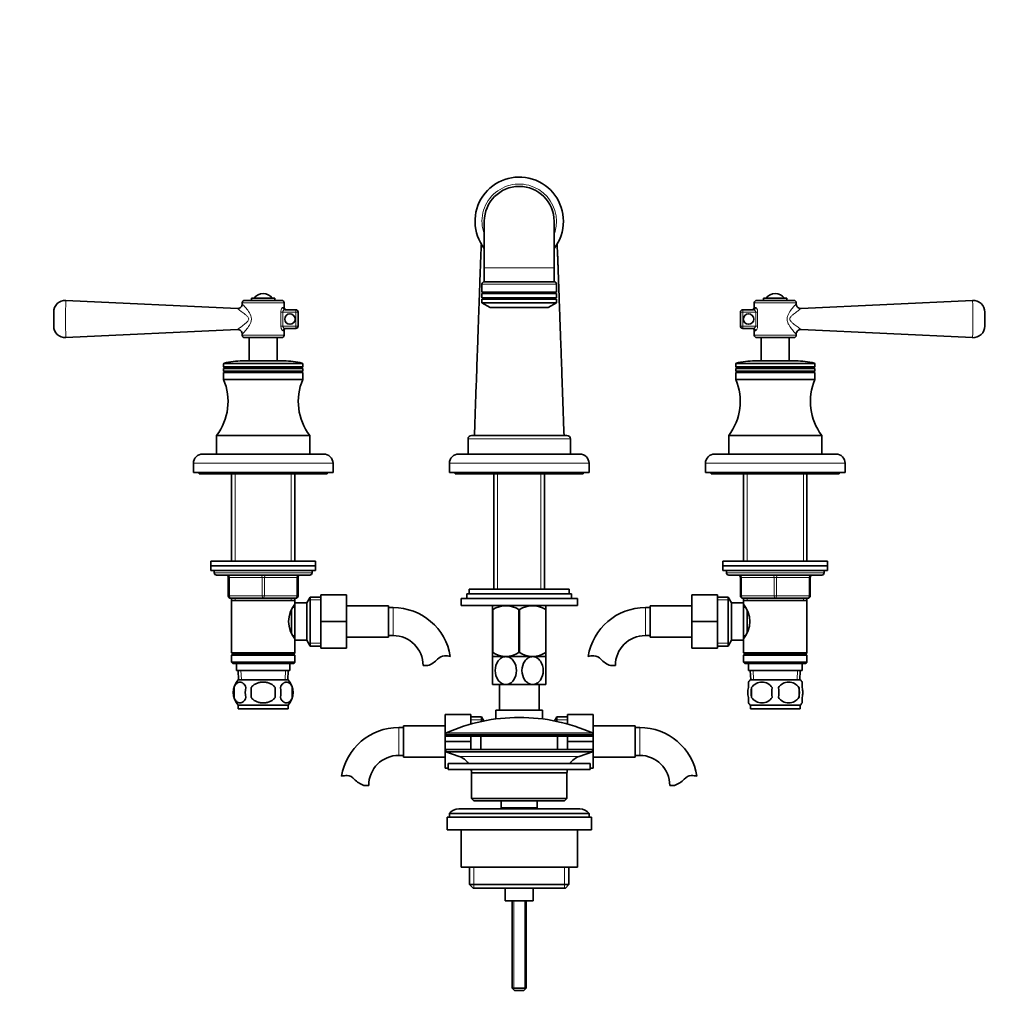
# Model space of a CAD drawing. Units: millimetres. Extents: x 0 to 1528, y 0 to 1675.
# Drawn here: x 622 to 1045, y 832 to 1253 of the extents above; entities that cross this region are included whole.
import ezdxf
from ezdxf import colors
from ezdxf.entities.mleader import LeaderData, LeaderLine
from ezdxf.math import Vec2, Vec3

# ---------------------------------------------------------------- set-up
doc = ezdxf.new("R2010")
doc.units = ezdxf.units.MM
doc.layers.add('DV1_Défaut', color=7, linetype='Continuous')
doc.layers.add('Défaut', color=7, linetype='Continuous')

# ---------------------------------------------------------------- blocks, each defined once
blk = doc.blocks.new('_DOT')
at = {"color": 0}
blk.add_line((0, 0), (-1, 0), dxfattribs=at)
at = {"color": 0, "const_width": 0.333}
blk.add_lwpolyline([(-0.1665, 0, 1), (0.1665, 0, 1)], format="xyb", close=True, dxfattribs=at)
blk = doc.blocks.new('SE')
at = {"layer": 'DV1_Défaut', "color": 7, "linetype": 'Continuous', "lineweight": 35}
for p, q in [((821.25, 1166.83), (821.25, 1146.83)), ((851.25, 1146.83), (851.25, 1166.83)), ((821.25, 1146.83), (821.25, 1140.83)), ((851.25, 1140.83), (851.25, 1146.83)), ((820.25, 1139.83), (820.25, 1136.43)), ((821.25, 1140.83), (851.25, 1140.83)), ((851.25, 1140.83), (821.25, 1140.83)), ((852.25, 1136.43), (852.25, 1139.83)), ((721.25, 1133.83), (731.25, 1133.83)), ((721.25, 1133.83), (721.25, 1132.83)), ((731.25, 1132.83), (731.25, 1133.83)), ((852.25, 1136.43), (820.25, 1136.43)), ((820.25, 1135.83), (852.25, 1135.83)), ((820.25, 1135.83), (820.25, 1133.93)), ((852.25, 1133.93), (820.25, 1133.93)), ((820.85, 1136.43), (820.85, 1135.83)), ((820.85, 1133.93), (820.85, 1133.33)), ((851.65, 1135.83), (851.65, 1136.43)), ((851.65, 1133.33), (851.65, 1133.93)), ((852.25, 1133.93), (852.25, 1135.83)), ((941.25, 1133.83), (951.25, 1133.83)), ((941.25, 1133.83), (941.25, 1132.83)), ((951.25, 1132.83), (951.25, 1133.83)), ((715.17, 1129.35), (641.49, 1132.83)), ((717.25, 1131.83), (717.25, 1131.35)), ((734.25, 1132.83), (718.25, 1132.83)), ((735.25, 1129.83), (735.25, 1131.83)), ((820.25, 1133.33), (852.25, 1133.33)), ((820.25, 1133.33), (820.25, 1131.83)), ((820.25, 1131.83), (852.25, 1131.83)), ((820.25, 1131.83), (823.75, 1129.83)), ((823.75, 1129.83), (848.75, 1129.83)), ((848.75, 1129.83), (852.25, 1131.83)), ((852.25, 1131.83), (852.25, 1133.33)), ((937.25, 1131.83), (937.25, 1129.83)), ((954.25, 1132.83), (938.25, 1132.83)), ((955.25, 1131.35), (955.25, 1131.83)), ((1031.02, 1132.83), (957.34, 1129.35)), ((636.25, 1121.82), (636.25, 1127.83)), ((735.66, 1128.83), (740.25, 1128.83)), ((741.25, 1127.83), (741.25, 1121.83)), ((931.25, 1121.83), (931.25, 1127.83)), ((932.25, 1128.83), (936.85, 1128.83)), ((1036.25, 1121.82), (1036.25, 1127.84)), ((641.49, 1116.83), (715.18, 1120.31)), ((717.25, 1118.32), (717.25, 1117.83)), ((718.25, 1116.83), (734.25, 1116.83)), ((720.25, 1116.83), (720.25, 1106.83)), ((732.25, 1106.83), (732.25, 1116.83)), ((735.25, 1117.83), (735.25, 1119.83)), ((740.25, 1120.83), (735.66, 1120.83)), ((936.85, 1120.83), (932.25, 1120.83)), ((937.25, 1119.83), (937.25, 1117.83)), ((938.25, 1116.83), (954.25, 1116.83)), ((940.25, 1116.83), (940.25, 1106.83)), ((952.25, 1106.83), (952.25, 1116.83)), ((955.25, 1117.83), (955.25, 1118.32)), ((957.32, 1120.31), (1031.02, 1116.83)), ((709.25, 1105.6), (709.25, 1104.23)), ((743.25, 1104.23), (709.25, 1104.23)), ((709.25, 1104.23), (709.77, 1103.93)), ((735.11, 1106.83), (717.4, 1106.83)), ((742.73, 1103.93), (743.25, 1104.23)), ((743.25, 1104.23), (743.25, 1105.6)), ((929.25, 1105.6), (929.25, 1104.23)), ((929.25, 1104.23), (963.25, 1104.23)), ((929.25, 1104.23), (929.77, 1103.93)), ((937.4, 1106.83), (955.11, 1106.83)), ((962.73, 1103.93), (963.25, 1104.23)), ((963.25, 1104.23), (963.25, 1105.6)), ((709.77, 1103.93), (709.25, 1103.63)), ((743.25, 1103.63), (709.25, 1103.63)), ((709.25, 1103.63), (709.25, 1102.43)), ((743.25, 1102.43), (709.25, 1102.43)), ((709.25, 1102.43), (709.77, 1102.13)), ((709.77, 1102.13), (709.25, 1101.83)), ((743.25, 1101.83), (709.25, 1101.83)), ((709.25, 1101.83), (709.25, 1098.83)), ((742.73, 1103.93), (709.77, 1103.93)), ((742.73, 1102.13), (709.77, 1102.13)), ((743.25, 1103.63), (742.73, 1103.93)), ((742.73, 1102.13), (743.25, 1102.43)), ((743.25, 1101.83), (742.73, 1102.13)), ((743.25, 1102.43), (743.25, 1103.63)), ((743.25, 1098.83), (743.25, 1101.83)), ((929.77, 1103.93), (929.25, 1103.63)), ((929.25, 1103.63), (963.25, 1103.63)), ((929.25, 1103.63), (929.25, 1102.43)), ((929.25, 1102.43), (963.25, 1102.43)), ((929.25, 1102.43), (929.77, 1102.13)), ((929.77, 1102.13), (929.25, 1101.83)), ((929.25, 1101.83), (963.25, 1101.83)), ((929.25, 1101.83), (929.25, 1098.83)), ((929.77, 1103.93), (962.73, 1103.93)), ((929.77, 1102.13), (962.73, 1102.13)), ((963.25, 1103.63), (962.73, 1103.93)), ((962.73, 1102.13), (963.25, 1102.43)), ((963.25, 1101.83), (962.73, 1102.13)), ((963.25, 1102.43), (963.25, 1103.63)), ((963.25, 1098.83), (963.25, 1101.83)), ((743.25, 1098.83), (709.25, 1098.83)), ((929.25, 1098.83), (963.25, 1098.83)), ((746.25, 1074.83), (706.25, 1074.83)), ((706.25, 1074.83), (706.25, 1066.83)), ((746.25, 1066.83), (746.25, 1074.83)), ((856.75, 1074.83), (815.75, 1074.83)), ((926.25, 1074.83), (966.25, 1074.83)), ((926.25, 1074.83), (926.25, 1066.83)), ((966.25, 1066.83), (966.25, 1074.83)), ((814.25, 1073.33), (814.25, 1066.83)), ((858.25, 1066.83), (858.25, 1073.33)), ((752.25, 1066.83), (700.25, 1066.83)), ((862.25, 1066.83), (810.25, 1066.83)), ((972.25, 1066.83), (920.25, 1066.83)), ((696.25, 1062.83), (696.25, 1058.83)), ((756.25, 1058.83), (756.25, 1062.83)), ((806.25, 1062.83), (806.25, 1058.83)), ((866.25, 1058.83), (866.25, 1062.83)), ((916.25, 1062.83), (916.25, 1058.83)), ((976.25, 1058.83), (976.25, 1062.83)), ((696.25, 1058.83), (756.25, 1058.83)), ((698.75, 1058.83), (698.75, 1058.33)), ((698.75, 1058.33), (753.75, 1058.33)), ((712.65, 1058.33), (712.65, 1020.83)), ((739.85, 1020.83), (739.85, 1058.33)), ((753.75, 1058.33), (753.75, 1058.83)), ((806.25, 1058.83), (866.25, 1058.83)), ((808.75, 1058.83), (808.75, 1058.33)), ((808.75, 1058.33), (863.75, 1058.33)), ((825.4, 1058.33), (825.4, 1008.78)), ((847.1, 1008.78), (847.1, 1058.33)), ((863.75, 1058.33), (863.75, 1058.83)), ((916.25, 1058.83), (976.25, 1058.83)), ((918.75, 1058.83), (918.75, 1058.33)), ((918.75, 1058.33), (973.75, 1058.33)), ((932.65, 1058.33), (932.65, 1020.83)), ((959.85, 1020.83), (959.85, 1058.33)), ((973.75, 1058.33), (973.75, 1058.83)), ((748.75, 1020.83), (703.75, 1020.83)), ((703.75, 1020.83), (703.75, 1018.83)), ((748.75, 1018.83), (748.75, 1020.83)), ((968.75, 1020.83), (923.75, 1020.83)), ((923.75, 1020.83), (923.75, 1018.83)), ((968.75, 1018.83), (968.75, 1020.83)), ((748.75, 1018.83), (703.75, 1018.83)), ((703.75, 1018.83), (748.75, 1018.83)), ((703.75, 1018.83), (703.75, 1016.83)), ((703.75, 1016.83), (748.75, 1016.83)), ((705.25, 1016.83), (705.25, 1015.83)), ((747.25, 1015.83), (747.25, 1016.83)), ((748.75, 1016.83), (748.75, 1018.83)), ((968.75, 1018.83), (923.75, 1018.83)), ((923.75, 1018.83), (968.75, 1018.83)), ((923.75, 1018.83), (923.75, 1016.83)), ((923.75, 1016.83), (968.75, 1016.83)), ((925.25, 1016.83), (925.25, 1015.83)), ((967.25, 1015.83), (967.25, 1016.83)), ((968.75, 1016.83), (968.75, 1018.83)), ((706.25, 1014.83), (746.25, 1014.83)), ((711.25, 1005.83), (711.25, 1013.83)), ((741.25, 1013.83), (741.25, 1005.83)), ((926.25, 1014.83), (966.25, 1014.83)), ((931.25, 1005.83), (931.25, 1013.83)), ((961.25, 1013.83), (961.25, 1005.83)), ((813.75, 1006.78), (858.75, 1006.78)), ((813.75, 1006.78), (813.75, 1004.78)), ((814.75, 1008.78), (857.75, 1008.78)), ((814.75, 1008.78), (814.75, 1006.78)), ((857.75, 1006.78), (857.75, 1008.78)), ((858.75, 1004.78), (858.75, 1006.78)), ((726.25, 1004.83), (712.25, 1004.83)), ((712.65, 1004.83), (712.65, 1003.83)), ((712.65, 1003.83), (712.65, 981.33)), ((712.65, 1003.83), (739.85, 1003.83)), ((740.25, 1004.83), (726.25, 1004.83)), ((739.85, 1003.83), (739.85, 1004.83)), ((739.85, 1002.29), (739.85, 1003.83)), ((739.85, 1002.83), (739.85, 986.83)), ((745.05, 1002.83), (739.85, 1002.83)), ((746.5, 1005.33), (745.05, 1002.83)), ((745.05, 1002.83), (745.05, 986.83)), ((746.5, 1005.33), (746.5, 984.33)), ((751.05, 1005.33), (746.5, 1005.33)), ((751.05, 1006.33), (762.05, 1006.33)), ((751.05, 994.8), (751.05, 1006.33)), ((762.05, 994.8), (762.05, 1006.33)), ((811.25, 1004.78), (861.25, 1004.78)), ((811.25, 1004.78), (811.25, 1001.78)), ((861.25, 1001.78), (861.25, 1004.78)), ((910.45, 1006.33), (910.45, 994.83)), ((921.45, 1006.33), (910.45, 1006.33)), ((921.45, 1006.33), (921.45, 994.83)), ((926.01, 1005.33), (921.45, 1005.33)), ((926.01, 984.33), (926.01, 1005.33)), ((927.45, 1002.83), (926.01, 1005.33)), ((927.45, 986.83), (927.45, 1002.83)), ((932.65, 1002.83), (927.45, 1002.83)), ((946.25, 1004.83), (932.25, 1004.83)), ((932.65, 1004.83), (932.65, 1003.83)), ((932.65, 1003.83), (932.65, 1002.29)), ((932.65, 1003.83), (959.85, 1003.83)), ((932.65, 986.83), (932.65, 1002.83)), ((960.25, 1004.83), (946.25, 1004.83)), ((959.85, 1003.83), (959.85, 1004.83)), ((959.85, 981.33), (959.85, 1003.83)), ((738.35, 999.54), (738.35, 990.16)), ((739.85, 1000.98), (739.09, 1000.98)), ((780.05, 1001.58), (762.05, 1001.58)), ((780.05, 988.08), (780.05, 1001.58)), ((782.05, 1000.83), (780.05, 1000.83)), ((811.25, 1001.78), (861.25, 1001.78)), ((824.89, 1001.78), (824.75, 1001.65)), ((824.75, 1000), (824.75, 1001.65)), ((824.75, 1000), (824.75, 981.49)), ((824.89, 1000), (824.75, 1000)), ((824.89, 1000), (824.89, 981.49)), ((836.11, 1000), (836.11, 981.49)), ((836.39, 1000), (836.11, 1000)), ((836.39, 1000), (836.39, 981.49)), ((847.75, 1001.65), (847.61, 1001.78)), ((847.61, 1000), (847.61, 981.49)), ((847.75, 1000), (847.61, 1000)), ((847.75, 1000), (847.75, 1001.65)), ((847.75, 1000), (847.75, 981.49)), ((892.45, 1000.83), (890.45, 1000.83)), ((892.45, 988.08), (892.45, 1001.58)), ((910.45, 1001.58), (892.45, 1001.58)), ((933.42, 1000.98), (932.65, 1000.98)), ((934.15, 990.1), (934.15, 999.49)), ((751.05, 994.8), (762.05, 994.8)), ((751.05, 983.33), (751.05, 994.8)), ((762.05, 983.33), (762.05, 994.8)), ((910.45, 994.83), (910.45, 983.33)), ((921.45, 994.83), (910.45, 994.83)), ((921.45, 994.83), (921.45, 983.33)), ((739.09, 988.68), (739.85, 988.68)), ((739.85, 981.33), (739.85, 987.37)), ((739.85, 986.83), (745.05, 986.83)), ((745.05, 986.83), (746.5, 984.33)), ((762.05, 988.08), (780.05, 988.08)), ((780.05, 988.83), (782.05, 988.83)), ((890.45, 988.83), (892.45, 988.83)), ((892.45, 988.08), (910.45, 988.08)), ((926.01, 984.33), (927.45, 986.83)), ((927.45, 986.83), (932.65, 986.83)), ((932.65, 988.68), (933.42, 988.68)), ((932.65, 987.37), (932.65, 981.33)), ((746.5, 984.33), (751.05, 984.33)), ((751.05, 983.33), (762.05, 983.33)), ((824.89, 981.49), (824.75, 981.49)), ((824.75, 981.49), (824.75, 979.79)), ((836.39, 981.49), (836.11, 981.49)), ((847.75, 981.49), (847.61, 981.49)), ((847.75, 981.49), (847.75, 979.79)), ((921.45, 983.33), (910.45, 983.33)), ((921.45, 984.33), (926.01, 984.33)), ((739.85, 981.33), (712.65, 981.33)), ((712.65, 981.33), (713.15, 980.83)), ((713.15, 980.83), (712.65, 980.33)), ((739.85, 980.33), (712.65, 980.33)), ((712.65, 980.33), (712.65, 977.33)), ((739.85, 977.33), (712.65, 977.33)), ((712.65, 977.33), (713.15, 976.83)), ((739.35, 980.83), (713.15, 980.83)), ((739.35, 980.83), (739.85, 981.33)), ((739.85, 980.33), (739.35, 980.83)), ((739.35, 976.83), (739.85, 977.33)), ((739.85, 977.33), (739.85, 980.33)), ((830.5, 979.78), (824.75, 979.78)), ((824.75, 979.78), (824.75, 967.78)), ((842, 979.78), (830.5, 979.78)), ((847.75, 979.78), (842, 979.78)), ((847.75, 967.78), (847.75, 979.78)), ((959.85, 981.33), (932.65, 981.33)), ((932.65, 981.33), (933.15, 980.83)), ((933.15, 980.83), (932.65, 980.33)), ((932.65, 980.33), (959.85, 980.33)), ((932.65, 980.33), (932.65, 977.33)), ((959.85, 977.33), (932.65, 977.33)), ((932.65, 977.33), (933.15, 976.83)), ((933.15, 980.83), (959.35, 980.83)), ((959.35, 980.83), (959.85, 981.33)), ((959.85, 980.33), (959.35, 980.83)), ((959.35, 976.83), (959.85, 977.33)), ((959.85, 977.33), (959.85, 980.33)), ((739.35, 976.83), (713.15, 976.83)), ((714.75, 976.83), (714.75, 973.83)), ((714.75, 973.83), (737.75, 973.83)), ((715.53, 973.83), (715.71, 969.83)), ((736.8, 969.83), (736.97, 973.83)), ((737.75, 973.83), (737.75, 976.83)), ((797.03, 975.92), (794.96, 975.92)), ((875.47, 975.92), (877.54, 975.92)), ((933.15, 976.83), (959.35, 976.83)), ((934.75, 976.83), (934.75, 973.83)), ((934.75, 973.83), (957.75, 973.83)), ((935.53, 973.83), (935.71, 969.83)), ((956.8, 969.83), (956.97, 973.83)), ((957.75, 973.83), (957.75, 976.83)), ((736.95, 969.83), (715.55, 969.83)), ((934.75, 966.45), (934.75, 968.83)), ((935.55, 969.83), (956.95, 969.83)), ((957.75, 966.45), (957.75, 968.83)), ((713.73, 966.45), (713.73, 962.25)), ((721.13, 962.25), (721.13, 966.45)), ((731.38, 966.45), (731.38, 962.25)), ((738.77, 966.45), (738.77, 962.25)), ((830.5, 967.78), (824.75, 967.78)), ((827.75, 967.78), (827.75, 956.83)), ((842, 967.78), (830.5, 967.78)), ((847.75, 967.78), (842, 967.78)), ((844.75, 956.83), (844.75, 967.78)), ((936.06, 966.45), (936.06, 962.25)), ((956.44, 966.45), (956.44, 962.25)), ((934.75, 959.87), (934.75, 962.25)), ((957.75, 959.87), (957.75, 962.25)), ((736.95, 958.87), (715.55, 958.87)), ((715.55, 958.87), (715.55, 957.33)), ((736.95, 957.33), (715.55, 957.33)), ((736.95, 957.33), (736.95, 958.87)), ((826.25, 956.83), (846.25, 956.83)), ((826.25, 956.83), (826.25, 952.98)), ((846.25, 952.98), (846.25, 956.83)), ((935.55, 958.87), (956.95, 958.87)), ((935.55, 958.87), (935.55, 957.33)), ((935.55, 957.33), (956.95, 957.33)), ((956.95, 957.33), (956.95, 958.87)), ((804.5, 954.83), (804.5, 946.51)), ((815.5, 954.83), (804.5, 954.83)), ((815.5, 954.83), (815.5, 950.8)), ((820.06, 953.83), (815.5, 953.83)), ((820.06, 951.92), (820.06, 953.83)), ((821.04, 952.12), (820.06, 953.83)), ((852.45, 953.83), (851.46, 952.12)), ((852.45, 953.83), (852.45, 951.92)), ((857, 953.83), (852.45, 953.83)), ((857, 954.83), (868, 954.83)), ((857, 950.8), (857, 954.83)), ((868, 946.51), (868, 954.83)), ((786.5, 949.33), (784.5, 949.33)), ((786.5, 950.08), (786.5, 936.58)), ((804.5, 950.08), (786.5, 950.08)), ((886, 950.08), (868, 950.08)), ((886, 936.58), (886, 950.08)), ((888, 949.33), (886, 949.33)), ((804.5, 946.51), (804.5, 946.13)), ((804.5, 946.13), (804.5, 943.33)), ((804.5, 943.33), (804.5, 931.83)), ((815.5, 943.33), (804.5, 943.33)), ((805, 945.63), (867.5, 945.63)), ((815.5, 945.63), (815.5, 943.33)), ((815.5, 943.33), (815.5, 939.83)), ((819.75, 945.63), (819.75, 939.83)), ((852.75, 939.83), (852.75, 945.63)), ((857, 943.3), (857, 945.63)), ((857, 943.3), (868, 943.3)), ((857, 939.83), (857, 943.3)), ((868, 946.13), (868, 946.51)), ((868, 943.3), (868, 946.13)), ((868, 931.83), (868, 943.3)), ((804.75, 939.83), (867.75, 939.83)), ((804.75, 939.83), (804.75, 938.83)), ((867.75, 938.83), (867.75, 939.83)), ((784.5, 937.33), (786.5, 937.33)), ((786.5, 936.58), (804.5, 936.58)), ((804.75, 938.83), (867.75, 938.83)), ((804.75, 938.83), (810.43, 936.9)), ((862.07, 936.9), (867.75, 938.83)), ((868, 936.58), (886, 936.58)), ((886, 937.33), (888, 937.33)), ((805.75, 931.83), (804.5, 931.83)), ((805.75, 933.83), (866.75, 933.83)), ((805.75, 933.83), (805.75, 931.33)), ((805.75, 931.33), (866.75, 931.33)), ((866.75, 931.33), (866.75, 933.83)), ((866.75, 931.83), (868, 931.83)), ((815.75, 929.83), (856.75, 929.83)), ((815.75, 929.83), (815.75, 918.83)), ((856.75, 918.83), (856.75, 929.83)), ((769.52, 924.42), (771.59, 924.42)), ((902.98, 924.42), (900.91, 924.42)), ((856.75, 918.83), (815.75, 918.83)), ((815.75, 918.83), (816.75, 917.83)), ((855.75, 917.83), (856.75, 918.83)), ((862.25, 914.33), (810.25, 914.33)), ((816.75, 917.83), (855.75, 917.83)), ((828.5, 917.83), (828.5, 914.83)), ((828.5, 914.83), (844, 914.83)), ((828.5, 914.83), (828.97, 914.33)), ((843.54, 914.33), (844, 914.83)), ((844, 914.83), (844, 917.83)), ((805.25, 910.83), (867.25, 910.83)), ((805.25, 910.83), (805.25, 905.33)), ((806.25, 912.33), (866.25, 912.33)), ((806.25, 912.33), (806.25, 910.83)), ((866.25, 910.83), (866.25, 912.33)), ((867.25, 905.33), (867.25, 910.83)), ((805.25, 905.33), (867.25, 905.33)), ((811.25, 905.33), (811.25, 889.33)), ((861.25, 889.33), (861.25, 905.33)), ((811.25, 889.33), (861.25, 889.33)), ((814.9, 889.33), (814.9, 881.83)), ((857.6, 881.83), (857.6, 889.33)), ((857.6, 881.83), (814.9, 881.83)), ((814.9, 881.83), (816.4, 880.33)), ((816.4, 880.33), (856.1, 880.33)), ((830.25, 880.33), (830.25, 874.83)), ((842.25, 874.83), (842.25, 880.33)), ((856.1, 880.33), (857.6, 881.83)), ((830.25, 874.83), (842.25, 874.83)), ((833.25, 874.83), (833.25, 837.33)), ((839.25, 837.33), (839.25, 874.83)), ((839.25, 837.33), (833.25, 837.33)), ((833.25, 837.33), (834.25, 836.33)), ((838.25, 836.33), (834.25, 836.33)), ((838.25, 836.33), (839.25, 837.33))]:
    blk.add_line(p, q, dxfattribs=at)
at = {"layer": 'DV1_Défaut', "color": 7, "linetype": 'Continuous', "lineweight": 18}
for p, q in [((821.25, 1146.83), (851.25, 1146.83)), ((820.25, 1139.83), (852.25, 1139.83)), ((717.25, 1131.83), (735.25, 1131.83)), ((734.72, 1129.83), (735.25, 1129.83)), ((937.25, 1131.83), (955.25, 1131.83)), ((937.79, 1129.83), (937.25, 1129.83)), ((733.83, 1121.83), (733.83, 1127.83)), ((733.83, 1127.83), (734.67, 1127.83)), ((734.67, 1127.83), (734.67, 1121.83)), ((740.25, 1127.83), (734.67, 1127.83)), ((740.25, 1128.83), (740.25, 1127.83)), ((740.25, 1121.83), (740.25, 1127.83)), ((741.25, 1127.83), (740.25, 1127.83)), ((931.25, 1127.83), (932.25, 1127.83)), ((932.25, 1127.83), (932.25, 1128.83)), ((937.84, 1127.83), (932.25, 1127.83)), ((932.25, 1127.83), (932.25, 1121.83)), ((937.84, 1121.83), (937.84, 1127.83)), ((937.84, 1127.83), (938.68, 1127.83)), ((938.68, 1127.83), (938.68, 1121.83)), ((734.67, 1121.83), (733.83, 1121.83)), ((734.67, 1121.83), (740.25, 1121.83)), ((740.25, 1121.83), (740.25, 1120.83)), ((740.25, 1121.83), (741.25, 1121.83)), ((932.25, 1121.83), (931.25, 1121.83)), ((932.25, 1121.83), (937.84, 1121.83)), ((932.25, 1120.83), (932.25, 1121.83)), ((938.68, 1121.83), (937.84, 1121.83)), ((735.25, 1117.83), (717.25, 1117.83)), ((734.72, 1119.83), (735.25, 1119.83)), ((937.79, 1119.83), (937.25, 1119.83)), ((955.25, 1117.83), (937.25, 1117.83)), ((743.25, 1105.6), (709.25, 1105.6)), ((743.02, 1105.89), (709.48, 1105.89)), ((929.25, 1105.6), (963.25, 1105.6)), ((963.02, 1105.89), (929.48, 1105.89)), ((814.25, 1073.33), (858.25, 1073.33)), ((696.25, 1062.83), (756.25, 1062.83)), ((806.25, 1062.83), (866.25, 1062.83)), ((916.25, 1062.83), (976.25, 1062.83)), ((714.19, 1058.33), (714.19, 1020.83)), ((738.31, 1058.33), (738.31, 1020.83)), ((826.94, 1058.33), (826.94, 1008.78)), ((845.57, 1058.33), (845.57, 1008.78)), ((934.19, 1058.33), (934.19, 1020.83)), ((958.31, 1058.33), (958.31, 1020.83)), ((747.25, 1015.83), (705.25, 1015.83)), ((925.25, 1015.83), (967.25, 1015.83)), ((711.25, 1013.83), (711.75, 1013.83)), ((711.75, 1013.83), (711.75, 1005.83)), ((725.75, 1013.83), (711.75, 1013.83)), ((725.75, 1013.83), (726.75, 1013.83)), ((725.75, 1005.83), (725.75, 1013.83)), ((740.75, 1013.83), (726.75, 1013.83)), ((726.75, 1013.83), (726.75, 1005.83)), ((741.25, 1013.83), (740.75, 1013.83)), ((740.75, 1005.83), (740.75, 1013.83)), ((931.25, 1013.83), (931.75, 1013.83)), ((931.75, 1013.83), (931.75, 1005.83)), ((945.75, 1013.83), (931.75, 1013.83)), ((945.75, 1013.83), (946.75, 1013.83)), ((945.75, 1005.83), (945.75, 1013.83)), ((960.75, 1013.83), (946.75, 1013.83)), ((946.75, 1013.83), (946.75, 1005.83)), ((961.25, 1013.83), (960.75, 1013.83)), ((960.75, 1005.83), (960.75, 1013.83)), ((711.25, 1005.83), (711.75, 1005.83)), ((711.75, 1005.83), (725.75, 1005.83)), ((714.19, 1004.83), (714.19, 1003.83)), ((725.75, 1005.83), (726.75, 1005.83)), ((726.75, 1005.83), (740.75, 1005.83)), ((738.31, 1004.83), (738.31, 1003.83)), ((740.75, 1005.83), (741.25, 1005.83)), ((751.05, 1004.15), (745.81, 1004.15)), ((921.45, 1004.15), (926.69, 1004.15)), ((931.25, 1005.83), (931.75, 1005.83)), ((931.75, 1005.83), (945.75, 1005.83)), ((934.19, 1004.83), (934.19, 1003.83)), ((945.75, 1005.83), (946.75, 1005.83)), ((946.75, 1005.83), (960.75, 1005.83)), ((958.31, 1004.83), (958.31, 1003.83)), ((960.75, 1005.83), (961.25, 1005.83)), ((782.05, 988.83), (782.05, 1000.83)), ((890.45, 988.83), (890.45, 1000.83)), ((751.05, 985.51), (745.81, 985.51)), ((921.45, 985.51), (926.69, 985.51)), ((716.87, 969.88), (716.7, 973.83)), ((735.64, 969.88), (735.81, 973.83)), ((936.87, 969.88), (936.7, 973.83)), ((955.64, 969.88), (955.81, 973.83)), ((815.5, 952.65), (820.74, 952.65)), ((857, 952.65), (851.76, 952.65)), ((784.5, 949.33), (784.5, 937.33)), ((888, 937.33), (888, 949.33)), ((804.5, 946.51), (868, 946.51)), ((868, 946.13), (804.5, 946.13)), ((867.71, 946.96), (804.8, 946.96)), ((810.43, 936.9), (862.07, 936.9)), ((816.78, 889.33), (816.78, 880.33)), ((855.73, 889.33), (855.73, 880.33)), ((833.87, 874.83), (833.87, 836.72)), ((838.64, 874.83), (838.64, 836.72))]:
    blk.add_line(p, q, dxfattribs=at)
at = {"layer": 'DV1_Défaut', "color": 7, "linetype": 'Continuous', "lineweight": 35}
for centre in [(737.75, 1124.83), (934.75, 1124.83)]:
    blk.add_circle(centre, 2.25, dxfattribs=at)
for centre, radius, start, end in [((836.25, 1166.83), 19, 0, 217.8636), ((836.25, 1166.83), 15, 0, 180), ((836.25, 1166.83), 19, 322.1364, 0), ((821.25, 1139.83), 1, 90, 180), ((851.25, 1139.83), 1, 0, 90), ((726.25, 1130.83), 4.94, 37.3632, 142.6368), ((946.25, 1130.83), 4.94, 37.3632, 142.6368), ((641.25, 1127.84), 5, 87.156, 180.0017), ((715.27, 1131.33), 1.97, 266.8914, 0.3957), ((718.25, 1131.83), 1, 90, 180), ((734.25, 1131.83), 1, 0, 90), ((736.25, 1129.83), 1, 180, 270), ((936.25, 1129.83), 1, 270, 0), ((938.25, 1131.83), 1, 90, 180), ((954.25, 1131.83), 1, 0, 90), ((1031.25, 1127.84), 5, 359.9983, 92.7759), ((740.25, 1127.83), 1, 0, 90), ((932.25, 1127.83), 1, 90, 180), ((641.25, 1121.82), 5, 179.9995, 272.7971), ((740.25, 1121.83), 1, 270, 0), ((932.25, 1121.83), 1, 180, 270), ((1031.25, 1121.82), 5, 267.255, 0.0005), ((715.28, 1118.33), 1.96, 359.4911, 92.8078), ((718.25, 1117.83), 1, 180, 270), ((734.25, 1117.83), 1, 270, 0), ((736.25, 1119.83), 1, 90, 180), ((936.25, 1119.83), 1, 0, 90), ((938.25, 1117.83), 1, 180, 270), ((954.25, 1117.83), 1, 270, 0), ((957.24, 1118.31), 1.99, 87.6354, 179.9103), ((709.55, 1105.6), 0.3, 103.5929, 180), ((717.4, 1073.15), 33.68, 90, 103.5929), ((735.11, 1073.15), 33.68, 76.4071, 90), ((742.95, 1105.6), 0.3, 0, 76.4071), ((929.55, 1105.6), 0.3, 103.5929, 180), ((937.4, 1073.15), 33.68, 90, 103.5929), ((955.11, 1073.15), 33.68, 76.4071, 90), ((962.95, 1105.6), 0.3, 0, 76.4071), ((687.18, 1089.4), 24, 322.6172, 23.1328), ((765.32, 1089.4), 24, 156.8672, 217.3828), ((907.18, 1089.4), 24, 322.6172, 23.1328), ((985.32, 1089.4), 24, 156.8672, 217.3828), ((815.75, 1073.33), 1.5, 90, 180), ((856.75, 1073.33), 1.5, 0, 90), ((700.25, 1062.83), 4, 90, 180), ((752.25, 1062.83), 4, 0, 90), ((810.25, 1062.83), 4, 90, 180), ((862.25, 1062.83), 4, 0, 90), ((920.25, 1062.83), 4, 90, 180), ((972.25, 1062.83), 4, 0, 90), ((706.25, 1015.83), 1, 180, 270), ((746.25, 1015.83), 1, 270, 0), ((926.25, 1015.83), 1, 180, 270), ((966.25, 1015.83), 1, 270, 0), ((710.25, 1013.83), 1, 0, 90), ((742.25, 1013.83), 1, 90, 180), ((930.25, 1013.83), 1, 0, 90), ((962.25, 1013.83), 1, 90, 180), ((712.25, 1005.83), 1, 180, 270), ((740.25, 1005.83), 1, 270, 0), ((932.25, 1005.83), 1, 180, 270), ((960.25, 1005.83), 1, 270, 0), ((748.95, 994.83), 11.76, 140.6571, 219.3429), ((782.05, 975.92), 24.91, 9.1587, 90), ((830.5, 991.19), 10.45, 57.5096, 122.4904), ((842, 991.19), 10.45, 57.5096, 122.4904), ((890.45, 975.92), 24.91, 90, 170.8392), ((923.55, 994.83), 11.76, 320.6571, 39.3429), ((782.05, 975.92), 12.91, 0, 90), ((890.45, 975.92), 12.91, 90, 180), ((830.5, 990), 10.19, 236.6001, 303.3999), ((842, 990), 10.19, 236.6001, 303.3999), ((793.8, 985.27), 9.89, 289.0597, 318.071), ((804.44, 975.72), 4.4, 93.0658, 138.071), ((804.65, 971.77), 8.36, 76.192, 93.0658), ((867.86, 971.77), 8.36, 86.9342, 103.808), ((868.07, 975.72), 4.4, 41.929, 86.9342), ((878.7, 985.27), 9.89, 221.929, 250.9403), ((721.38, 964.35), 8, 136.7732, 223.2268), ((731.12, 964.35), 8, 316.7732, 43.2268), ((941.38, 964.35), 8, 136.7732, 145.9871), ((940.5, 963.51), 5.32, 33.5056, 146.4944), ((952, 963.51), 5.32, 33.5056, 146.4944), ((951.12, 964.35), 8, 33.6048, 43.2268), ((721.9, 964.35), 8.44, 165.5825, 194.4175), ((726.79, 964.35), 8.21, 165.1718, 194.8282), ((723.33, 964.35), 10.53, 348.4935, 11.5065), ((730.47, 964.35), 8.56, 345.7954, 14.2046), ((947.38, 964.35), 11.51, 169.4812, 190.5188), ((956.58, 964.35), 11.83, 169.7706, 190.2294), ((938.2, 964.35), 9.6, 347.3552, 12.6448), ((944.64, 964.35), 11.98, 349.902, 10.098), ((940.5, 965.19), 5.32, 213.5056, 326.4944), ((952, 965.19), 5.32, 213.5056, 326.4944), ((941.38, 964.35), 8, 213.6048, 223.2268), ((951.12, 964.35), 8, 316.7732, 325.9871), ((836.25, 876.11), 77.52, 90, 113.9367), ((836.25, 876.11), 77.52, 66.0633, 90), ((784.5, 924.42), 24.91, 90, 170.8392), ((888, 924.42), 24.91, 9.1587, 90), ((805, 946.51), 0.5, 113.9367, 180), ((805, 946.13), 0.5, 180, 270), ((867.5, 946.13), 0.5, 270, 0), ((867.5, 946.51), 0.5, 0, 66.0633), ((784.5, 924.42), 12.91, 90, 180), ((807.91, 929.46), 7.85, 33.7747, 71.2375), ((864.6, 929.46), 7.85, 108.7625, 146.2253), ((888, 924.42), 12.91, 0, 90), ((807.91, 929.46), 7.85, 2.6706, 13.7446), ((864.6, 929.46), 7.85, 166.2554, 177.3294), ((761.91, 920.27), 8.36, 86.9342, 103.808), ((762.12, 924.22), 4.4, 41.929, 86.9342), ((772.75, 933.77), 9.89, 221.929, 250.9403), ((899.75, 933.77), 9.89, 289.0597, 318.071), ((910.39, 924.22), 4.4, 93.0658, 138.071), ((910.6, 920.27), 8.36, 76.192, 93.0658), ((810.25, 909.33), 5, 90, 143.1301), ((862.25, 909.33), 5, 36.8699, 90)]:
    blk.add_arc(centre, radius, start, end, dxfattribs=at)
at = {"layer": 'DV1_Défaut', "color": 7, "linetype": 'Continuous', "lineweight": 18}
for centre, radius, start, end in [((836.25, 1166.83), 16, 0, 200.3641), ((836.25, 1166.83), 16, 339.6359, 0), ((833.66, 1124.83), 192.33, 177.6153, 182.3847), ((838.85, 1124.83), 192.33, 357.6153, 2.3847), ((735.76, 1127.74), 1.1, 95.5152, 175.1995), ((936.74, 1127.74), 1.1, 4.7305, 84.5549), ((735.76, 1121.92), 1.1, 184.7305, 264.5549), ((936.74, 1121.92), 1.1, 275.5152, 355.1995)]:
    blk.add_arc(centre, radius, start, end, dxfattribs=at)
for centre, major_axis, ratio, start_param, end_param in [((735.66, 1129.83), (0, -1), 0.940425, 4.712389, 6.283185), ((936.85, 1129.83), (0, -1), 0.940425, 0, 1.570796), ((735.66, 1119.83), (0, -1), 0.940425, 3.141593, 4.712389), ((936.85, 1119.83), (0, -1), 0.940425, 1.570796, 3.141593), ((711.25, 1013.83), (0, 1), 0.5, 4.712389, 6.283185), ((725.25, 1013.83), (0, 1), 0.5, 4.712389, 6.283185), ((727.25, 1013.83), (0, 1), 0.5, 0, 1.570796), ((741.25, 1013.83), (0, 1), 0.5, 0, 1.570796), ((931.25, 1013.83), (0, 1), 0.5, 4.712389, 6.283185), ((945.25, 1013.83), (0, 1), 0.5, 4.712389, 6.283185), ((947.25, 1013.83), (0, 1), 0.5, 0, 1.570796), ((961.25, 1013.83), (0, 1), 0.5, 0, 1.570796), ((712.25, 1005.83), (0, -1), 0.5, 4.712389, 6.283185), ((726.25, 1005.83), (0, -1), 0.5, 4.712389, 6.283185), ((726.25, 1005.83), (0, -1), 0.5, 0, 1.570796), ((740.25, 1005.83), (0, -1), 0.5, 0, 1.570796), ((932.25, 1005.83), (0, -1), 0.5, 4.712389, 6.283185), ((946.25, 1005.83), (0, -1), 0.5, 4.712389, 6.283185), ((946.25, 1005.83), (0, -1), 0.5, 0, 1.570796), ((960.25, 1005.83), (0, -1), 0.5, 0, 1.570796)]:
    blk.add_ellipse(centre, major_axis=major_axis, ratio=ratio, start_param=start_param, end_param=end_param, dxfattribs=at)
at = {"layer": 'DV1_Défaut', "color": 7, "linetype": 'Continuous', "lineweight": 35}
for points, knots in [([(819.99, 1157.15), (819.97, 1156.79), (819.93, 1155.94), (819.86, 1154.43), (819.78, 1152.45), (819.67, 1149.9), (819.55, 1146.74), (819.43, 1143.44), (819.31, 1140.13), (819.2, 1136.96), (819.04, 1132.27), (818.81, 1125.85), (818.51, 1117.45), (818.18, 1108.1), (817.82, 1097.89), (817.41, 1086.48), (817.16, 1079.28), (817, 1074.83)], [0, 0, 0, 0, 0.0172, 0.039409, 0.067889, 0.102624, 0.1436, 0.190799, 0.22573, 0.263418, 0.303741, 0.392196, 0.491686, 0.602212, 0.723773, 0.856369, 1, 1, 1, 1]), ([(855.5, 1074.83), (855.35, 1079.16), (855.1, 1086.15), (854.71, 1097.2), (854.37, 1107), (854.05, 1115.88), (853.77, 1123.77), (853.54, 1130.21), (853.36, 1135.36), (853.22, 1139.35), (853.1, 1142.74), (853, 1145.52), (852.92, 1147.71), (852.85, 1149.51), (852.78, 1151.22), (852.69, 1153.32), (852.6, 1155.38), (852.54, 1156.77), (852.51, 1157.27)], [0, 0, 0, 0, 0.1398626, 0.2680892, 0.3846799, 0.4896348, 0.5829538, 0.664637, 0.7183087, 0.7656427, 0.8064386, 0.8406841, 0.868366, 0.8896065, 0.9110216, 0.9362997, 0.9760593, 1, 1, 1, 1]), ([(957.34, 1129.38), (957.27, 1129.37), (957, 1129.33), (956.49, 1129.47), (955.92, 1129.81), (955.5, 1130.32), (955.28, 1130.87), (955.27, 1131.2), (955.26, 1131.35)], [0, 0, 0, 0, 0.060884, 0.262357, 0.465691, 0.676842, 0.871945, 1, 1, 1, 1]), ([(830.5, 967.78), (829.87, 967.78), (829.23, 967.96), (828.08, 968.64), (827.58, 969.12), (826.36, 970.83), (825.93, 972.32), (825.94, 975.29), (826.36, 976.74), (827.59, 978.46), (828.09, 978.93), (829.23, 979.6), (829.87, 979.78), (830.5, 979.78)], [0, 0, 0, 0, 0.125, 0.125, 0.25, 0.25, 0.5, 0.5, 0.75, 0.75, 0.875, 0.875, 1, 1, 1, 1]), ([(830.5, 979.78), (831.14, 979.78), (831.78, 979.6), (832.92, 978.93), (833.42, 978.45), (834.65, 976.72), (835.07, 975.24), (835.06, 972.3), (834.63, 970.81), (833.42, 969.11), (832.91, 968.63), (831.78, 967.96), (831.14, 967.78), (830.5, 967.78)], [0, 0, 0, 0, 0.125, 0.125, 0.25, 0.25, 0.5, 0.5, 0.75, 0.75, 0.875, 0.875, 1, 1, 1, 1]), ([(842, 967.78), (841.37, 967.78), (840.73, 967.96), (839.58, 968.64), (839.08, 969.12), (837.86, 970.83), (837.44, 972.32), (837.44, 975.26), (837.87, 976.75), (839.08, 978.45), (839.59, 978.93), (840.72, 979.59), (841.36, 979.78), (842, 979.78)], [0, 0, 0, 0, 0.125, 0.125, 0.25, 0.25, 0.5, 0.5, 0.75, 0.75, 0.875, 0.875, 1, 1, 1, 1]), ([(842, 979.78), (842.64, 979.78), (843.28, 979.6), (844.42, 978.92), (844.93, 978.44), (846.14, 976.74), (846.57, 975.25), (846.57, 972.3), (846.14, 970.82), (844.93, 969.12), (844.42, 968.63), (843.27, 967.96), (842.64, 967.78), (842, 967.78)], [0, 0, 0, 0, 0.125, 0.125, 0.25, 0.25, 0.5, 0.5, 0.75, 0.75, 0.875, 0.875, 1, 1, 1, 1]), ([(713.73, 966.45), (713.87, 966.86), (714.04, 967.21), (714.33, 967.67), (714.43, 967.81), (714.64, 968.05), (714.75, 968.16), (715.09, 968.45), (715.32, 968.6), (715.8, 968.78), (716.05, 968.83), (716.54, 968.83), (716.78, 968.78), (717.14, 968.64), (717.26, 968.59), (717.49, 968.44), (717.61, 968.36), (717.95, 968.07), (718.16, 967.83), (718.55, 967.22), (718.72, 966.86), (718.86, 966.45)], [0, 0, 0, 0, 0.125, 0.125, 0.1875, 0.1875, 0.25, 0.25, 0.375, 0.375, 0.5, 0.5, 0.625, 0.625, 0.6875, 0.6875, 0.75, 0.75, 0.875, 0.875, 1, 1, 1, 1]), ([(721.13, 966.45), (721.27, 966.66), (721.42, 966.85), (721.76, 967.21), (721.94, 967.37), (722.53, 967.83), (722.95, 968.07), (723.63, 968.36), (723.86, 968.45), (724.33, 968.59), (724.56, 968.65), (725.28, 968.78), (725.77, 968.83), (726.75, 968.83), (727.24, 968.78), (728.19, 968.6), (728.67, 968.45), (729.34, 968.16), (729.56, 968.05), (729.98, 967.81), (730.18, 967.67), (730.76, 967.22), (731.1, 966.86), (731.38, 966.45)], [0, 0, 0, 0, 0.0625, 0.0625, 0.125, 0.125, 0.25, 0.25, 0.3125, 0.3125, 0.375, 0.375, 0.5, 0.5, 0.625, 0.625, 0.75, 0.75, 0.8125, 0.8125, 0.875, 0.875, 1, 1, 1, 1]), ([(738.77, 966.45), (738.64, 966.86), (738.47, 967.21), (738.18, 967.67), (738.08, 967.81), (737.87, 968.05), (737.76, 968.16), (737.42, 968.45), (737.18, 968.6), (736.7, 968.78), (736.46, 968.83), (735.97, 968.83), (735.72, 968.78), (735.37, 968.64), (735.25, 968.59), (735.01, 968.44), (734.9, 968.36), (734.56, 968.07), (734.35, 967.83), (733.96, 967.22), (733.79, 966.86), (733.65, 966.45)], [0, 0, 0, 0, 0.125, 0.125, 0.1875, 0.1875, 0.25, 0.25, 0.375, 0.375, 0.5, 0.5, 0.625, 0.625, 0.6875, 0.6875, 0.75, 0.75, 0.875, 0.875, 1, 1, 1, 1]), ([(934.75, 966.45), (934.55, 965.78), (934.45, 965.07), (934.45, 963.63), (934.55, 962.93), (934.75, 962.25)], [0, 0, 0, 0, 0.5, 0.5, 1, 1, 1, 1]), ([(957.75, 966.45), (957.95, 965.78), (958.06, 965.07), (958.06, 963.63), (957.96, 962.93), (957.75, 962.25)], [0, 0, 0, 0, 0.5, 0.5, 1, 1, 1, 1]), ([(718.86, 962.25), (718.72, 961.84), (718.55, 961.49), (718.26, 961.04), (718.16, 960.9), (717.95, 960.65), (717.84, 960.54), (717.5, 960.25), (717.26, 960.11), (716.78, 959.92), (716.54, 959.87), (716.05, 959.87), (715.8, 959.92), (715.45, 960.06), (715.33, 960.12), (715.09, 960.26), (714.98, 960.34), (714.64, 960.63), (714.43, 960.88), (714.04, 961.49), (713.87, 961.84), (713.73, 962.25)], [0, 0, 0, 0, 0.125, 0.125, 0.1875, 0.1875, 0.25, 0.25, 0.375, 0.375, 0.5, 0.5, 0.625, 0.625, 0.6875, 0.6875, 0.75, 0.75, 0.875, 0.875, 1, 1, 1, 1]), ([(731.38, 962.25), (731.1, 961.84), (730.76, 961.48), (729.99, 960.88), (729.55, 960.63), (728.66, 960.25), (728.19, 960.11), (727.22, 959.92), (726.74, 959.87), (725.76, 959.87), (725.27, 959.92), (724.31, 960.11), (723.85, 960.25), (723.17, 960.54), (722.95, 960.65), (722.53, 960.89), (722.32, 961.03), (721.75, 961.48), (721.4, 961.84), (721.13, 962.25)], [0, 0, 0, 0, 0.125, 0.125, 0.25, 0.25, 0.375, 0.375, 0.5, 0.5, 0.625, 0.625, 0.75, 0.75, 0.8125, 0.8125, 0.875, 0.875, 1, 1, 1, 1]), ([(733.65, 962.25), (733.79, 961.84), (733.96, 961.49), (734.24, 961.04), (734.35, 960.9), (734.56, 960.65), (734.67, 960.54), (735, 960.25), (735.24, 960.11), (735.72, 959.92), (735.97, 959.87), (736.46, 959.87), (736.7, 959.92), (737.06, 960.06), (737.18, 960.12), (737.41, 960.26), (737.53, 960.34), (737.87, 960.63), (738.08, 960.88), (738.47, 961.49), (738.64, 961.84), (738.77, 962.25)], [0, 0, 0, 0, 0.125, 0.125, 0.1875, 0.1875, 0.25, 0.25, 0.375, 0.375, 0.5, 0.5, 0.625, 0.625, 0.6875, 0.6875, 0.75, 0.75, 0.875, 0.875, 1, 1, 1, 1])]:
    blk.add_open_spline(points, degree=3, knots=knots, dxfattribs=at)
at = {"layer": 'DV1_Défaut', "color": 7, "linetype": 'Continuous', "lineweight": 18}
for points, knots in [([(717.25, 1131.35), (717.25, 1131.35), (717.25, 1131.35), (717.25, 1131.35), (717.42, 1131.17), (718.01, 1130.53), (718.42, 1130.07), (719.34, 1128.96), (719.87, 1128.3), (720.78, 1126.75), (721.18, 1125.83), (721.18, 1124.83)], [0, 0, 0, 0, 0.000461, 0.000461, 0.250346, 0.250346, 0.50023, 0.50023, 0.750115, 0.750115, 1, 1, 1, 1]), ([(734.72, 1129.83), (734.67, 1129.83), (734.62, 1129.82), (734.53, 1129.76), (734.48, 1129.72), (734.38, 1129.62), (734.33, 1129.56), (734.23, 1129.41), (734.18, 1129.33), (734.05, 1129.05), (733.97, 1128.83), (733.89, 1128.47), (733.86, 1128.35), (733.84, 1128.09), (733.83, 1127.96), (733.83, 1127.83)], [0, 0, 0, 0, 0.125, 0.125, 0.25, 0.25, 0.375, 0.375, 0.5, 0.5, 0.75, 0.75, 0.875, 0.875, 1, 1, 1, 1]), ([(938.68, 1127.83), (938.68, 1128.09), (938.65, 1128.36), (938.56, 1128.71), (938.53, 1128.83), (938.46, 1129.04), (938.41, 1129.14), (938.32, 1129.33), (938.28, 1129.41), (938.18, 1129.56), (938.13, 1129.62), (938.03, 1129.72), (937.98, 1129.76), (937.88, 1129.82), (937.83, 1129.83), (937.79, 1129.83)], [0, 0, 0, 0, 0.25, 0.25, 0.375, 0.375, 0.5, 0.5, 0.625, 0.625, 0.75, 0.75, 0.875, 0.875, 1, 1, 1, 1]), ([(955.25, 1118.31), (955.25, 1118.31), (955.09, 1118.48), (954.5, 1119.13), (954.08, 1119.59), (953.15, 1120.71), (952.64, 1121.36), (951.95, 1122.53), (951.74, 1122.95), (951.42, 1123.85), (951.32, 1124.35), (951.33, 1125.34), (951.43, 1125.83), (951.75, 1126.73), (951.96, 1127.15), (952.65, 1128.31), (953.16, 1128.96), (954.09, 1130.08), (954.5, 1130.53), (955.09, 1131.18), (955.25, 1131.35), (955.25, 1131.35)], [0, 0, 0, 0, 0.124703, 0.124703, 0.249778, 0.249778, 0.374854, 0.374854, 0.437391, 0.437391, 0.499929, 0.499929, 0.562467, 0.562467, 0.625004, 0.625004, 0.75008, 0.75008, 0.875155, 0.875155, 1, 1, 1, 1]), ([(720.02, 1124.83), (720.02, 1125.06), (719.94, 1125.27), (719.72, 1125.66), (719.58, 1125.82), (719.15, 1126.29), (718.83, 1126.56), (717.91, 1127.31), (717.32, 1127.75), (715.82, 1128.87), (715.17, 1129.35), (715.16, 1129.35), (715.16, 1129.35), (715.16, 1129.35)], [0, 0, 0, 0, 0.062264, 0.062264, 0.124528, 0.124528, 0.249057, 0.249057, 0.498114, 0.498114, 0.996228, 0.996228, 1, 1, 1, 1]), ([(957.35, 1129.35), (957.35, 1129.35), (957.2, 1129.24), (956.63, 1128.83), (956.23, 1128.53), (955.23, 1127.79), (954.65, 1127.35), (953.73, 1126.61), (953.41, 1126.34), (952.83, 1125.73), (952.52, 1125.37), (952.46, 1124.69), (952.53, 1124.46), (952.74, 1124.07), (952.87, 1123.9), (953.3, 1123.42), (953.62, 1123.15), (954.55, 1122.38), (955.14, 1121.94), (956.17, 1121.18), (956.59, 1120.87), (957.18, 1120.43), (957.34, 1120.31), (957.35, 1120.31), (957.35, 1120.31), (957.35, 1120.31)], [0, 0, 0, 0, 0.123059, 0.123059, 0.24801, 0.24801, 0.372962, 0.372962, 0.435437, 0.435437, 0.497913, 0.497913, 0.529151, 0.529151, 0.560389, 0.560389, 0.622864, 0.622864, 0.747816, 0.747816, 0.872767, 0.872767, 0.997719, 0.997719, 1, 1, 1, 1]), ([(715.16, 1120.31), (715.16, 1120.31), (715.31, 1120.42), (715.88, 1120.84), (716.3, 1121.15), (717.31, 1121.9), (717.89, 1122.34), (718.83, 1123.1), (719.14, 1123.36), (719.58, 1123.84), (719.72, 1124), (719.94, 1124.38), (720.02, 1124.6), (720.02, 1124.83)], [0, 0, 0, 0, 0.246561, 0.246561, 0.497707, 0.497707, 0.748854, 0.748854, 0.874427, 0.874427, 0.937213, 0.937213, 1, 1, 1, 1]), ([(721.18, 1124.83), (721.18, 1123.83), (720.78, 1122.9), (719.87, 1121.36), (719.35, 1120.7), (718.42, 1119.59), (718.01, 1119.13), (717.42, 1118.49), (717.25, 1118.31), (717.25, 1118.31), (717.25, 1118.31), (717.25, 1118.31)], [0, 0, 0, 0, 0.249814, 0.249814, 0.499628, 0.499628, 0.749442, 0.749442, 0.999256, 0.999256, 1, 1, 1, 1]), ([(733.83, 1121.83), (733.83, 1121.57), (733.86, 1121.31), (733.94, 1120.95), (733.97, 1120.83), (734.05, 1120.62), (734.09, 1120.52), (734.18, 1120.33), (734.23, 1120.25), (734.33, 1120.1), (734.38, 1120.04), (734.48, 1119.94), (734.53, 1119.9), (734.62, 1119.84), (734.67, 1119.83), (734.72, 1119.83)], [0, 0, 0, 0, 0.25, 0.25, 0.375, 0.375, 0.5, 0.5, 0.625, 0.625, 0.75, 0.75, 0.875, 0.875, 1, 1, 1, 1]), ([(937.79, 1119.83), (937.83, 1119.83), (937.88, 1119.84), (937.98, 1119.9), (938.03, 1119.94), (938.13, 1120.04), (938.18, 1120.1), (938.28, 1120.25), (938.32, 1120.33), (938.46, 1120.61), (938.54, 1120.83), (938.62, 1121.19), (938.64, 1121.31), (938.67, 1121.57), (938.68, 1121.7), (938.68, 1121.83)], [0, 0, 0, 0, 0.125, 0.125, 0.25, 0.25, 0.375, 0.375, 0.5, 0.5, 0.75, 0.75, 0.875, 0.875, 1, 1, 1, 1])]:
    blk.add_open_spline(points, degree=3, knots=knots, dxfattribs=at)

msp = doc.modelspace()

# ---------------------------------------------------------------- block references
at = {"layer": 'Défaut'}
msp.add_blockref('SE', (0, 0), dxfattribs=at)

# ---------------------------------------------------------------- leaders
at = {"layer": 'Défaut', "color": 7, "linetype": 'Continuous', "lineweight": 18}
ml = msp.add_multileader_mtext('Standard', dxfattribs=at)
ml.set_content('{\\pxsm0.9;\\fSolid Edge ISO|b1||i0||c0|p34;\\W1.;27/10/2016\\P}', color=256)
ml.set_leader_properties()
ml.set_arrow_properties(name='DOT')
ml.build(insert=Vec2(0, 0))
ml.multileader.update_dxf_attribs({"leader_type": 0, "dogleg_length": 0, "arrow_head_size": 12})
ctx = ml.context
ctx.base_point, ctx.char_height, ctx.arrow_head_size, ctx.landing_gap_size = Vec3(1165.67, 1667.73), 12, 12, 4.2
notes = []
notes.append((ctx, [(0, (0, 0, 0), (0, 0), (1, 0), 1, [])]))
ctx.mtext.insert = Vec3(1167.67, 1673.85)
for ctx, leaders in notes:
    for number, flags, end, landing, length, lines in leaders:
        leader = LeaderData()
        leader.index, (leader.has_last_leader_line, leader.has_dogleg_vector, leader.attachment_direction) = number, flags
        leader.last_leader_point, leader.dogleg_vector, leader.dogleg_length = Vec3(end), Vec3(landing), length
        for number, points, colour, breaks in lines:
            line = LeaderLine()
            line.index, line.vertices, line.color, line.breaks = number, Vec3.list(points), colors.encode_raw_color(colour), breaks
            leader.lines.append(line)
        ctx.leaders.append(leader)

doc.saveas('drawing.dxf')
